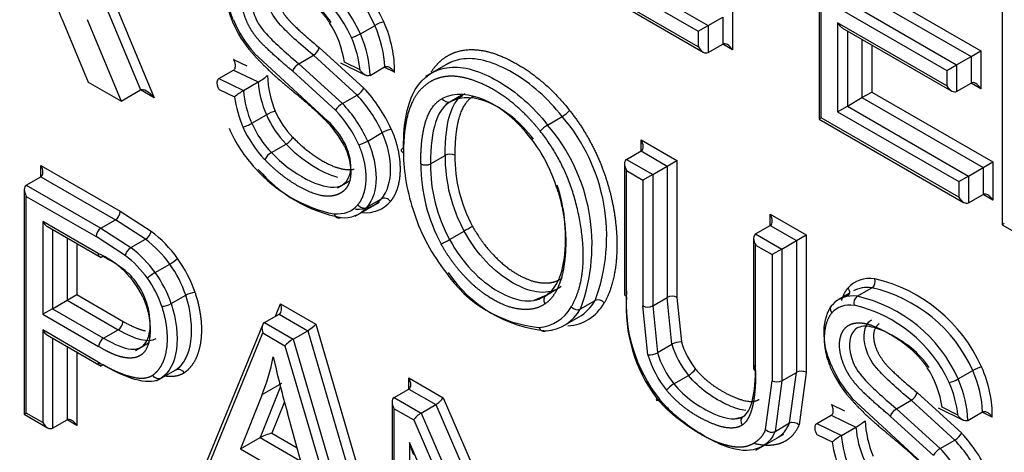
# Paper-space layout 'Sheet1' of a CAD drawing. Units: millimetres. Extents: x 0 to 210, y -3 to 297.
# Drawn here: x 40 to 41, y 263 to 263 of the extents above; entities that cross this region are included whole.
import ezdxf

# ---------------------------------------------------------------- set-up
doc = ezdxf.new("R2010")
doc.units = ezdxf.units.MM
doc.layers.add('A800N0B000', color=7, linetype='Continuous')
doc.layers.add('Default', color=7, linetype='Continuous')

# ---------------------------------------------------------------- blocks, each defined once
blk = doc.blocks.new('SE4')
at = {"layer": 'A800N0B000', "color": 7, "linetype": 'Continuous'}
for p, q in [((40.7762, 263.5721), (40.7762, 263.2458)), ((40.7791, 263.2475), (40.7791, 263.5622)), ((40.4387, 263.4832), (40.6147, 263.3816)), ((40.6005, 263.3507), (40.4007, 263.466)), ((40.4245, 263.475), (40.6005, 263.3734)), ((40.3978, 263.4643), (40.6076, 263.3432)), ((40.8383, 263.4285), (40.9969, 263.3369)), ((40.8524, 263.4366), (41.011, 263.3451)), ((39.7537, 263.4117), (39.81, 263.2766)), ((40.8171, 263.4162), (40.9757, 263.3247)), ((41.0421, 263.4186), (41.0421, 263.0923)), ((39.7407, 263.4068), (39.7901, 263.2881)), ((40.65, 263.402), (40.65, 263.3466)), ((40.8029, 263.408), (40.9615, 263.3165)), ((39.7145, 263.2991), (39.6766, 263.3899)), ((39.7124, 263.3904), (39.7618, 263.2718)), ((40.1095, 263.3697), (40.1308, 263.3819)), ((40.6005, 263.3734), (40.6147, 263.3816)), ((40.6147, 263.3816), (40.6359, 263.3938)), ((40.6147, 263.3816), (40.6147, 263.3425)), ((40.6359, 263.3938), (40.6359, 263.3547)), ((40.9615, 263.294), (40.8029, 263.3856)), ((40.8029, 263.3856), (40.8029, 263.2565)), ((40.6005, 263.3734), (40.6005, 263.3507)), ((40.81, 263.3781), (40.9686, 263.2866)), ((40.8171, 263.374), (40.8171, 263.2647)), ((40.6147, 263.3425), (40.6359, 263.3547)), ((40.65, 263.3466), (40.6359, 263.3547)), ((40.8383, 263.3618), (40.8383, 263.277)), ((40.8524, 263.3536), (40.8524, 263.2851)), ((40.0622, 263.2429), (39.9556, 263.3413)), ((40.02, 263.3263), (40.0412, 263.3386)), ((40.1047, 263.2807), (40.0412, 263.3386)), ((40.0498, 263.3497), (40.1147, 263.2906)), ((40.9757, 263.3247), (40.9969, 263.3369)), ((40.9969, 263.3369), (41.011, 263.3451)), ((40.9969, 263.3369), (40.9969, 263.2981)), ((41.011, 263.3451), (41.011, 263.2899)), ((39.9254, 263.3325), (39.9444, 263.3234)), ((40.02, 263.3263), (40.0835, 263.2685)), ((40.0807, 263.3277), (40.1168, 263.3098)), ((40.109, 263.3172), (40.0863, 263.3284)), ((40.2405, 263.3287), (40.2042, 263.3076)), ((40.9615, 263.3165), (40.9757, 263.3247)), ((40.9757, 263.3247), (40.9757, 263.2859)), ((39.904, 263.3047), (39.9252, 263.3169)), ((39.9252, 263.3169), (39.9611, 263.2997)), ((40.0735, 263.2587), (40.0114, 263.3152)), ((40.1236, 263.3093), (40.1448, 263.3216)), ((40.1589, 263.314), (40.1443, 263.3213)), ((40.9615, 263.3165), (40.9615, 263.294)), ((39.7618, 263.2718), (39.7145, 263.2991)), ((39.904, 263.3047), (39.9399, 263.2874)), ((39.9399, 263.2874), (39.9611, 263.2997)), ((40.9757, 263.2859), (40.9969, 263.2981)), ((41.011, 263.2899), (40.9969, 263.2981)), ((39.7618, 263.2718), (39.7901, 263.2881)), ((39.81, 263.2766), (39.7901, 263.2881)), ((39.9044, 263.2888), (39.9267, 263.2781)), ((40.0835, 263.2685), (40.1047, 263.2807)), ((40.2585, 263.2814), (40.2337, 263.2671)), ((40.2582, 263.2801), (40.2515, 263.275)), ((40.8383, 263.277), (40.8524, 263.2851)), ((40.8524, 263.2851), (41.0284, 263.1835)), ((40.2309, 263.2635), (40.2375, 263.2703)), ((40.8171, 263.2647), (40.8383, 263.277)), ((40.8383, 263.277), (41.0143, 263.1753)), ((39.9518, 263.2397), (39.973, 263.2519)), ((40.8029, 263.2565), (40.8171, 263.2647)), ((40.8029, 263.2565), (40.9789, 263.1549)), ((40.8171, 263.2647), (40.9931, 263.1631)), ((40.3816, 263.2372), (40.4028, 263.2495)), ((40.7791, 263.2475), (40.7762, 263.2458)), ((40.7762, 263.2458), (40.986, 263.1247)), ((40.9789, 263.1322), (40.7791, 263.2475)), ((40.1202, 263.2138), (40.1414, 263.2261)), ((39.9804, 263.1971), (40.0016, 263.2094)), ((40.5175, 263.2158), (40.5695, 263.1858)), ((40.5175, 263.1995), (40.5175, 263.2158)), ((40.4962, 263.1873), (40.5175, 263.1995)), ((40.5175, 263.1995), (40.5554, 263.1776)), ((40.2114, 263.1809), (40.2327, 263.1931)), ((40.4933, 263.1808), (40.4933, 262.9917)), ((40.4962, 263.1873), (40.5342, 263.1654)), ((40.5554, 263.1776), (40.5695, 263.1858)), ((40.5695, 263.1858), (40.5695, 262.9866)), ((41.0143, 263.1753), (41.0284, 263.1835)), ((41.0284, 263.1835), (41.0284, 263.1281)), ((39.6454, 263.162), (39.6454, 263.1784)), ((39.6454, 263.1784), (39.7608, 263.1118)), ((40.4962, 262.9876), (40.4962, 263.1709)), ((40.4962, 263.1709), (40.52, 263.1572)), ((40.5342, 263.1654), (40.52, 263.1572)), ((40.5342, 263.1654), (40.5554, 263.1776)), ((40.5342, 263.1654), (40.5342, 262.9743)), ((40.5554, 263.1776), (40.5554, 262.9866)), ((40.9931, 263.1631), (41.0143, 263.1753)), ((41.0143, 263.1753), (41.0143, 263.1363)), ((39.6242, 263.1498), (39.6454, 263.162)), ((39.6454, 263.162), (39.7538, 263.0995)), ((40.0763, 263.146), (40.0936, 263.156)), ((40.52, 263.1572), (40.52, 262.9743)), ((40.9789, 263.1549), (40.9931, 263.1631)), ((40.9789, 263.1549), (40.9789, 263.1322)), ((40.9931, 263.1631), (40.9931, 263.124)), ((39.6213, 263.1433), (39.6213, 262.8168)), ((39.6242, 263.1498), (39.7325, 263.0873)), ((39.6242, 262.8185), (39.6242, 263.1335)), ((39.6242, 263.1335), (39.7255, 263.075)), ((40.1021, 263.1048), (40.1374, 263.1252)), ((40.1189, 263.1176), (40.1401, 263.1298)), ((40.9931, 263.124), (41.0143, 263.1363)), ((41.0284, 263.1281), (41.0143, 263.1363)), ((39.7608, 263.1118), (39.8057, 263.0827)), ((39.6481, 263.097), (39.6481, 262.9621)), ((39.7284, 263.0506), (39.6481, 263.097)), ((39.7325, 263.0873), (39.7538, 263.0995)), ((39.7974, 263.0712), (39.7538, 263.0995)), ((40.705, 263.0912), (40.705, 263.1075)), ((40.705, 263.1075), (40.7571, 263.0775)), ((41.0451, 263.094), (41.0421, 263.0923)), ((39.6551, 263.0895), (39.7328, 263.0447)), ((39.6622, 263.0854), (39.6622, 262.9703)), ((39.7325, 263.0873), (39.7762, 263.059)), ((40.2392, 263.0708), (40.2604, 263.0831)), ((40.6838, 263.079), (40.705, 263.0912)), ((40.705, 263.0912), (40.743, 263.0693)), ((41.0421, 263.0923), (41.0744, 263.0737)), ((39.6834, 263.0732), (39.6834, 262.9825)), ((39.6976, 263.065), (39.6976, 262.9907)), ((39.7679, 263.0476), (39.7255, 263.075)), ((39.7762, 263.059), (39.7974, 263.0712)), ((40.6809, 263.0725), (40.6809, 262.8825)), ((40.6838, 263.079), (40.7218, 263.057)), ((40.7218, 263.057), (40.743, 263.0693)), ((40.743, 263.0693), (40.7571, 263.0775)), ((40.743, 263.0693), (40.743, 262.8778)), ((40.7571, 263.0775), (40.7571, 262.8778)), ((40.6838, 263.0626), (40.7076, 263.0489)), ((40.6838, 262.8798), (40.6838, 263.0626)), ((40.7218, 263.057), (40.7076, 263.0489)), ((40.7218, 263.057), (40.7218, 262.8655)), ((40.7076, 263.0489), (40.7076, 262.8655)), ((39.8115, 263.0228), (39.8327, 263.0351)), ((40.3798, 262.9901), (40.3936, 262.998)), ((40.8313, 262.9884), (40.8526, 263.0006)), ((39.6622, 262.9703), (39.6834, 262.9825)), ((39.6834, 262.9825), (39.6976, 262.9907)), ((39.6834, 262.9825), (39.7576, 262.9397)), ((39.6976, 262.9907), (39.7647, 262.9519)), ((39.8346, 262.9776), (39.8558, 262.9899)), ((40.3789, 262.9894), (40.3615, 262.9824)), ((40.4293, 262.9699), (40.4505, 262.9822)), ((40.5342, 262.9743), (40.5554, 262.9866)), ((40.5622, 262.9186), (40.5554, 262.9866)), ((40.5695, 262.9866), (40.5759, 262.9219)), ((40.8196, 262.9923), (40.8049, 262.9838)), ((39.6622, 262.9703), (39.6481, 262.9621)), ((39.6622, 262.9703), (39.7364, 262.9274)), ((39.9862, 262.9593), (39.9936, 262.9773)), ((39.9936, 262.9773), (40.0448, 262.9478)), ((40.5274, 262.903), (40.52, 262.9743)), ((40.5342, 262.9743), (40.541, 262.9064)), ((39.6481, 262.9621), (39.7293, 262.9152)), ((39.9702, 262.95), (39.9914, 262.9623)), ((39.9914, 262.9623), (40.033, 262.9383)), ((40.4061, 262.9462), (40.4273, 262.9584)), ((39.6481, 262.9394), (39.6481, 262.8047)), ((39.7287, 262.8928), (39.6481, 262.9394)), ((39.7364, 262.9274), (39.7576, 262.9397)), ((39.9673, 262.9465), (39.8583, 262.6803)), ((39.9702, 262.95), (40.0118, 262.9261)), ((40.0118, 262.9261), (40.033, 262.9383)), ((40.033, 262.9383), (40.1499, 262.5395)), ((40.0448, 262.9478), (40.1557, 262.5694)), ((39.6551, 262.9319), (39.7329, 262.887)), ((39.6622, 262.9278), (39.6622, 262.7965)), ((39.8636, 262.6802), (39.968, 262.935)), ((39.968, 262.935), (39.9999, 262.9165)), ((40.0118, 262.9261), (40.1287, 262.5272)), ((39.6834, 262.9156), (39.6834, 262.8088)), ((39.783, 262.9096), (39.8019, 262.9206)), ((39.9999, 262.9165), (40.1111, 262.5374)), ((40.541, 262.9064), (40.5622, 262.9186)), ((39.6976, 262.9074), (39.6976, 262.8006)), ((39.8201, 262.8692), (39.8413, 262.8814)), ((39.8502, 262.8895), (39.844, 262.882)), ((40.978, 262.8682), (40.9992, 262.8805)), ((39.8134, 262.8653), (39.8201, 262.8691)), ((39.8186, 262.8685), (39.8289, 262.8773)), ((40.1799, 262.8535), (40.1799, 262.8698)), ((40.1799, 262.8698), (40.2299, 262.8409)), ((40.5649, 262.8611), (40.5861, 262.8734)), ((40.6983, 262.7946), (40.7076, 262.8655)), ((40.7218, 262.8655), (40.712, 262.7919)), ((40.7218, 262.8655), (40.743, 262.8778)), ((40.7332, 262.8042), (40.743, 262.8778)), ((40.7571, 262.8778), (40.7469, 262.8015)), ((39.9933, 262.8571), (39.9638, 262.7829)), ((39.967, 262.8457), (39.9953, 262.8621)), ((40.1587, 262.8412), (40.1799, 262.8535)), ((40.1799, 262.8535), (40.219, 262.8309)), ((39.967, 262.8457), (39.9356, 262.7666)), ((40.1587, 262.8412), (40.1978, 262.8186)), ((40.2299, 262.8409), (40.3453, 262.5747)), ((40.9307, 262.7415), (40.8241, 262.8399)), ((40.8885, 262.8249), (40.9097, 262.8372)), ((40.9732, 262.7793), (40.9097, 262.8372)), ((40.9183, 262.8483), (40.9832, 262.7892)), ((39.9992, 262.8348), (39.9811, 262.7893)), ((40.1557, 262.8348), (40.1557, 262.5082)), ((40.1587, 262.5099), (40.1587, 262.8249)), ((40.1587, 262.8249), (40.187, 262.8086)), ((40.1978, 262.8186), (40.219, 262.8309)), ((40.219, 262.8309), (40.3453, 262.5396)), ((40.7938, 262.8311), (40.8128, 262.822)), ((40.8885, 262.8249), (40.952, 262.7671)), ((40.9492, 262.8262), (40.9853, 262.8083)), ((40.9775, 262.8158), (40.9548, 262.827)), ((39.6213, 262.8168), (39.6242, 262.8185)), ((39.6213, 262.8168), (39.6551, 262.7972)), ((39.6481, 262.8047), (39.6242, 262.8185)), ((39.6622, 262.7965), (39.6834, 262.8088)), ((39.6976, 262.8006), (39.6834, 262.8088)), ((40.0334, 262.7101), (40.0035, 262.8192)), ((40.187, 262.8086), (40.3483, 262.4366)), ((40.1978, 262.8186), (40.3453, 262.4785)), ((40.6649, 262.8129), (40.6544, 262.81)), ((40.7725, 262.8033), (40.7937, 262.8155)), ((40.7937, 262.8155), (40.8295, 262.7983)), ((40.942, 262.7572), (40.8799, 262.8138)), ((40.9921, 262.8079), (41.0133, 262.8202)), ((41.0274, 262.8126), (41.0127, 262.8199)), ((40.712, 262.7919), (40.7332, 262.8042)), ((40.7725, 262.8033), (40.8083, 262.786)), ((40.8083, 262.786), (40.8295, 262.7983)), ((39.9356, 262.7666), (39.9638, 262.7829)), ((39.9638, 262.7829), (40.0228, 262.7489)), ((39.9811, 262.7893), (40.0175, 262.7683)), ((40.684, 262.7647), (40.7246, 262.7881)), ((40.7729, 262.7874), (40.7952, 262.7767)), ((40.952, 262.7671), (40.9732, 262.7793)), ((39.9356, 262.7666), (40.0334, 262.7101)), ((40.181, 262.7758), (40.181, 262.497)), ((40.3423, 262.4039), (40.181, 262.7758))]:
    blk.add_line(p, q, dxfattribs=at)
for centre, radius, start, end in [((39.937, 263.2947), 0.2264, 24.0805, 76.8305), ((39.9377, 263.2958), 0.2113, 24.0323, 77.3306), ((39.9165, 263.2836), 0.2113, 24.0323, 77.3306), ((39.913, 263.2794), 0.2024, 24.8515, 77.0227), ((38.5826, 262.9376), 1.1838, 22.4653, 25.7021), ((40.0736, 263.4506), 0.1628, 203.0325, 221.5458), ((40.0892, 263.4595), 0.1783, 202.9202, 221.4979), ((39.9435, 263.3075), 0.1443, 8.3509, 32.8889), ((40.1554, 263.3392), 0.0493, 103.7137, 120.0122), ((40.0851, 263.4118), 0.0487, 283.6194, 300.0924), ((40.0312, 263.3552), 0.0194, 301.0601, 343.7082), ((39.9284, 263.3606), 0.0691, 298.1799, 311.6573), ((40.13, 263.3166), 0.1558, 182.8063, 202.4058), ((40.1098, 263.3115), 0.1492, 184.539, 203.532), ((39.9785, 263.2194), 0.0782, 119.614, 131.4397), ((40.0885, 263.2992), 0.1492, 184.5381, 203.533), ((39.9541, 263.14), 0.2061, 24.6749, 43.0463), ((39.9527, 263.1393), 0.2217, 24.5177, 43.024), ((40.0837, 263.2981), 0.1582, 187.2863, 203.7513), ((40.0973, 263.2445), 0.0277, 119.8847, 149.2354), ((39.9329, 263.1278), 0.2062, 24.6775, 43.0438), ((40.1085, 263.312), 0.1482, 203.8924, 223.8145), ((40.1059, 263.3104), 0.1313, 203.9275, 223.9701), ((39.9367, 263.1301), 0.1878, 24.6954, 43.2079), ((40.3826, 263.284), 0.04, 300.2251, 320.3539), ((40.0873, 263.2997), 0.1482, 203.8924, 223.8145), ((39.9551, 263.1385), 0.1479, 27.4616, 46.0721), ((39.9818, 263.1558), 0.1185, 26.6284, 47.3287), ((40.1796, 263.0632), 0.2665, 339.5027, 40.7529), ((40.2009, 263.0755), 0.2665, 339.5027, 40.7529), ((40.0904, 263.3016), 0.1658, 203.9005, 223.6531), ((40.1684, 263.1779), 0.0552, 104.664, 119.1895), ((39.9895, 263.2313), 0.025, 298.9327, 331.4644), ((39.9935, 263.1742), 0.0264, 119.8239, 150.5731), ((40.2397, 263.1796), 0.0153, 62.4094, 117.5906), ((40.4417, 263.1808), 0.2444, 179.9789, 208.5043), ((40.2044, 263.1944), 0.0153, 242.4764, 297.5657), ((40.4367, 263.1791), 0.2253, 179.549, 208.7245), ((40.4579, 263.1913), 0.2253, 179.5493, 208.7242), ((40.4614, 263.1918), 0.2147, 179.6523, 208.3874), ((40.1146, 263.3138), 0.2104, 221.4197, 258.1279), ((40.1201, 263.3077), 0.2085, 220.3417, 259.3141), ((40.1074, 263.1581), 0.0433, 263.7343, 319.2343), ((40.1176, 263.1568), 0.047, 263.9543, 319.269), ((39.7452, 263.1126), 0.0156, 303.101, 356.899), ((40.0861, 263.1458), 0.0433, 263.7339, 319.2403), ((39.7407, 263.0744), 0.0152, 122.373, 177.627), ((39.6927, 262.9344), 0.1864, 35.7949, 52.6916), ((40.4171, 262.8103), 0.3146, 117.3459, 119.8844), ((39.6934, 262.9344), 0.1718, 35.8734, 52.7844), ((40.0958, 263.3187), 0.2863, 297.2507, 300.0403), ((39.6722, 262.9221), 0.1719, 35.8752, 52.7826), ((39.6765, 262.9323), 0.1292, 25.0218, 66.294), ((39.7327, 263.0499), 0.00436, 170.5396, 309.4604), ((39.6734, 262.9225), 0.1567, 35.936, 52.9065), ((39.8035, 263.086), 0.0587, 299.8147, 313.4744), ((40.3863, 263.1264), 0.1841, 213.9772, 264.6081), ((40.3972, 263.1302), 0.1928, 213.8208, 264.7047), ((40.8458, 263.0103), 0.0118, 305.0865, 17.3986), ((40.8054, 262.7933), 0.2264, 24.0805, 76.8305), ((39.8708, 262.9632), 0.0306, 92.907, 119.3715), ((40.7214, 262.9784), 0.2258, 175.5971, 218.2276), ((40.8062, 262.7944), 0.2113, 24.0323, 77.3306), ((40.4551, 262.9718), 0.0113, 38.9841, 113.9419), ((40.7149, 262.9723), 0.2192, 176.0138, 217.1617), ((40.8384, 262.9786), 0.012, 125.8504, 196.6351), ((40.785, 262.7822), 0.2113, 24.0323, 77.3306), ((39.8196, 263.0043), 0.0306, 272.907, 299.3715), ((40.5271, 262.9879), 0.0153, 242.4747, 297.5253), ((40.7814, 262.778), 0.2024, 24.8515, 77.0227), ((39.7491, 262.9528), 0.0156, 303.101, 356.899), ((39.7446, 262.9145), 0.0153, 122.3877, 177.6123), ((40.575, 262.8953), 0.0267, 88.2016, 118.7225), ((40.5281, 262.9296), 0.0266, 268.5394, 299.1564), ((39.733, 262.8921), 0.00436, 170.5166, 309.4834), ((40.5671, 262.9058), 0.0376, 300.2935, 321.7457), ((40.6854, 262.8839), 0.00436, 110.5396, 249.4604), ((40.7501, 262.8643), 0.0153, 62.4093, 117.5907), ((40.9421, 262.9492), 0.1628, 203.0325, 221.5458), ((40.9577, 262.9581), 0.1783, 202.9202, 221.4979), ((40.812, 262.8061), 0.1443, 8.3509, 32.8889), ((41.0239, 262.8378), 0.0493, 103.7137, 120.0122), ((40.7147, 262.8795), 0.0156, 243.101, 296.899), ((40.9536, 262.9104), 0.0487, 283.6194, 300.0924), ((40.5841, 262.8287), 0.0376, 120.6623, 142.082), ((40.8997, 262.8538), 0.0194, 301.0601, 343.7082), ((40.7969, 262.8592), 0.0691, 298.1799, 311.6573), ((40.9985, 262.8152), 0.1558, 182.8063, 202.4058), ((40.9782, 262.8101), 0.1492, 184.539, 203.532), ((40.847, 262.718), 0.0782, 119.614, 131.4397), ((40.957, 262.7978), 0.1492, 184.5381, 203.533), ((40.8226, 262.6386), 0.2061, 24.6749, 43.0463), ((40.8211, 262.6379), 0.2217, 24.5177, 43.024), ((40.9521, 262.7967), 0.1582, 187.2863, 203.7513), ((40.9658, 262.7431), 0.0277, 119.8847, 149.2354), ((40.8013, 262.6264), 0.2062, 24.6775, 43.0438)]:
    blk.add_arc(centre, radius, start, end, dxfattribs=at)
for centre, major_axis, ratio, start_param, end_param in [((40.0578, 263.3692), (0.0616, -0.1066), 0.57735, 0.811929, 1.362488), ((40.0649, 263.3733), (0.0666, -0.1153), 0.57735, 0.739868, 1.363189), ((40.81, 263.3897), (-0.0071, 0.0122), 0.57735, 1.570796, 2.356194), ((40.0366, 263.3569), (0.0616, -0.1066), 0.57735, 0.811929, 1.362488), ((40.0295, 263.3529), (0.0566, -0.098), 0.57735, 0.896464, 1.361678), ((40.643, 263.3425), (-0.0071, 0.0122), 0.57735, 4.713572, 6.283187), ((40.6076, 263.3547), (-0.0071, 0.0122), 0.57735, 1.570796, 3.141593), ((40.9686, 263.2981), (-0.0071, 0.0122), 0.57735, 1.570796, 3.141595), ((41.0039, 263.2859), (-0.0071, 0.0122), 0.57735, 4.712389, 6.283187), ((39.803, 263.2725), (-0.0134, 0.0152), 0.396487, 4.633746, 6.204023), ((40.2992, 263.1465), (-0.0733, 0.1277), 0.598686, 4.932771, 6.249402), ((39.9789, 263.253), (0.00915, 0.00403), 0.172544, 0.623741, 2.194385), ((39.9459, 263.2385), (0.00916, 0.00401), 0.157995, 3.76595, 5.336747), ((40.378, 263.2322), (0.00784, 0.00622), 0.208355, 0.940665, 2.510326), ((39.987, 263.2443), (-0.0575, 0.0995), 0.57735, 1.358224, 1.976626), ((40.1143, 263.2127), (-0.00915, -0.00403), 0.158567, 0.623856, 2.194522), ((40.3079, 263.1533), (-0.0668, 0.1158), 0.57735, 4.325149, 4.94227), ((40.5104, 263.2118), (0.0071, -0.0122), 0.57735, 0, 1.570796), ((40.326, 263.1071), (-0.1088, 0.1884), 0.57735, 0.782829, 1.244583), ((40.5033, 263.175), (-0.0071, 0.0122), 0.57735, 0.000002, 1.570796), ((39.6384, 263.1743), (0.0071, -0.0122), 0.57735, 0.000002, 1.570796), ((39.6313, 263.1376), (-0.0071, 0.0122), 0.57735, 0, 1.570796), ((41.0214, 263.124), (-0.0071, 0.0122), 0.57735, 4.712389, 6.283185), ((40.986, 263.1363), (-0.0071, 0.0122), 0.57735, 1.570796, 3.141593), ((40.2922, 263.1037), (0.0812, -0.1406), 0.57735, 4.362055, 4.962106), ((39.6551, 263.1011), (0.0071, -0.0122), 0.57735, 4.712389, 5.497787), ((40.0784, 263.112), (0.00031, 0.00999), 0.766901, 2.01527, 3.586066), ((40.698, 263.1034), (0.0071, -0.0122), 0.57735, 0, 1.570796), ((40.6909, 263.0667), (-0.0071, 0.0122), 0.57735, 0.000002, 1.570796), ((39.775, 263.0516), (0.00612, 0.00791), 0.470693, 0.856559, 2.427355), ((39.7984, 262.9958), (-0.0555, 0.0962), 0.57735, 4.370079, 4.879247), ((39.8073, 263.0186), (-0.00815, -0.00579), 0.131855, 4.090667, 5.661464), ((39.7701, 262.9795), (0.0505, -0.0875), 0.57735, 1.228487, 1.738115), ((39.7913, 262.9918), (-0.0505, 0.0875), 0.57735, 4.370079, 4.879708), ((39.763, 262.9754), (0.0455, -0.0788), 0.57735, 1.228487, 1.738678), ((40.8869, 262.9071), (0.0587, -0.1017), 0.57735, 2.723831, 3.337063), ((40.8798, 262.903), (0.0537, -0.093), 0.57735, 2.723055, 3.141593), ((40.3396, 263.1103), (-0.0877, 0.1519), 0.57735, 3.141593, 3.462615), ((40.5033, 262.9917), (0.01, 0), 0.57735, 3.141593, 3.926991), ((40.5625, 262.9825), (-0.01, 0), 0.57735, 3.926991, 5.497787), ((40.8586, 262.8908), (0.0537, -0.093), 0.57735, 2.723055, 3.335908), ((39.9866, 262.9733), (0.0039, -0.0114), 0.669958, 0.131179, 1.701975), ((40.3113, 263.094), (-0.0827, 0.1433), 0.57735, 2.87162, 3.463025), ((40.3184, 263.0981), (-0.0877, 0.1519), 0.57735, 2.87056, 3.462615), ((40.3467, 263.1144), (-0.0927, 0.1606), 0.57735, 2.869809, 3.462615), ((40.423, 262.9772), (-0.00861, 0.00509), 0.776516, 1.15871, 2.729506), ((40.8515, 262.8867), (0.0487, -0.0843), 0.57735, 2.722121, 3.334209), ((39.6551, 262.9434), (0.0071, -0.0122), 0.57735, 4.712389, 5.497787), ((39.9751, 262.9391), (-0.0039, 0.0114), 0.669958, 0.131179, 1.701975), ((40.0377, 262.9437), (-0.00845, -0.00664), 0.163698, 0.850882, 2.421678), ((40.007, 262.9206), (0.00845, 0.00664), 0.163698, 0.850882, 2.421678), ((40.6134, 262.913), (0.039, -0.0676), 0.57735, 4.311304, 4.980337), ((40.6205, 262.9171), (0.034, -0.059), 0.57735, 4.31277, 4.979944), ((39.6248, 263.1926), (0.2587, -0.448), 0.57735, 0.424208, 0.581479), ((40.7236, 262.7261), (-0.5462, 0.946), 0.57735, 1.073541, 1.15557), ((40.5851, 262.8967), (-0.044, 0.0763), 0.57735, 1.169711, 1.840051), ((40.5922, 262.9007), (-0.039, 0.0676), 0.57735, 1.169712, 1.838745), ((40.9263, 262.8678), (0.0616, -0.1066), 0.57735, 0.811929, 1.362488), ((40.9333, 262.8719), (0.0666, -0.1153), 0.57735, 0.739868, 1.363189), ((40.1728, 262.8657), (0.0071, -0.0122), 0.57735, 0, 1.570796), ((40.905, 262.8555), (0.0616, -0.1066), 0.57735, 0.811929, 1.362488), ((40.898, 262.8514), (0.0566, -0.098), 0.57735, 0.896464, 1.361678), ((40.1657, 262.829), (-0.0071, 0.0122), 0.57735, 0, 1.570796), ((40.2228, 262.8369), (-0.00784, -0.00699), 0.243842, 0.865763, 2.43656), ((40.5473, 262.844), (0.00769, 0.00639), 0.240123, 2.506456, 4.076753), ((39.6905, 262.7965), (-0.0071, 0.0122), 0.57735, 4.712389, 6.283185), ((40.194, 262.8127), (0.00784, 0.00699), 0.243842, 0.865763, 2.43656), ((39.6551, 262.8088), (0.0071, -0.0122), 0.57735, 4.712389, 6.283185), ((40.7054, 262.7987), (0.00928, -0.00375), 0.747053, 4.18609, 5.75561), ((39.974, 262.7852), (-0.0124, -0.0043), 0.148001, 4.054418, 5.625011), ((40.1881, 262.7799), (-0.0065, 0.0312), 0.243842, 1.651162, 2.275829)]:
    blk.add_ellipse(centre, major_axis=major_axis, ratio=ratio, start_param=start_param, end_param=end_param, dxfattribs=at)
for points, degree, knots in [([(41.1894, 259.1771), (41.0663, 259.2127), (40.6187, 259.3606), (39.7851, 259.7568), (38.7214, 260.4927), (37.8853, 261.2661), (37.3186, 261.8885), (36.9732, 262.3034), (36.6551, 262.7192), (36.3645, 263.1322), (36.1783, 263.4171), (36.0881, 263.5627), (36.0831, 263.5708)], 3, [0.3432653, 0.3432653, 0.3432653, 0.3432653, 0.3866201, 0.4995786, 0.6281021, 0.7488634, 0.7953063, 0.8399107, 0.8826795, 0.9236146, 0.9627195, 0.9650216, 0.9650216, 0.9650216, 0.9650216]), ([(36.09, 263.5774), (36.2865, 263.2614), (36.6377, 262.746), (37.1751, 262.065), (37.8423, 261.3178), (38.5347, 260.6774), (39.2615, 260.1334), (39.809, 259.7866), (40.3519, 259.5034), (40.8044, 259.3182), (41.075, 259.2316), (41.1659, 259.2053)], 3, [0.034774, 0.034774, 0.034774, 0.034774, 0.125, 0.1875, 0.25, 0.375, 0.4375, 0.5, 0.5625, 0.625, 0.6569396, 0.6569396, 0.6569396, 0.6569396]), ([(39.9249, 263.3901), (39.9249, 263.3901), (39.9249, 263.3901), (39.9249, 263.3901), (39.9106, 263.4242), (39.9116, 263.4582), (39.9271, 263.4775)], 3, [0, 0, 0, 0, 0.000314, 0.000314, 0.000314, 1, 1, 1, 1]), ([(39.9259, 263.4655), (39.9159, 263.453), (39.915, 263.4319), (39.9141, 263.4101), (39.9239, 263.3869)], 2, [0, 0, 0, 0.5, 0.5, 1, 1, 1]), ([(40.0412, 263.3386), (40.02, 263.3562), (39.9884, 263.3853), (39.9715, 263.416), (39.9711, 263.445), (39.9819, 263.4544), (39.9839, 263.4556)], 3, [0, 0, 0, 0, 0.125, 0.25, 0.5, 0.548688, 0.548688, 0.548688, 0.548688]), ([(40.0114, 263.3152), (39.993, 263.3305), (39.976, 263.3463), (39.9683, 263.3536), (39.963, 263.3594), (39.9563, 263.3669), (39.9516, 263.3743), (39.9456, 263.3837), (39.9418, 263.3945), (39.9381, 263.4051), (39.9374, 263.4148), (39.9367, 263.4243), (39.9391, 263.4322), (39.9414, 263.4398), (39.9463, 263.4445), (39.951, 263.4489), (39.9579, 263.4504), (39.9643, 263.4518), (39.9722, 263.4506), (39.9848, 263.4486), (40.0037, 263.4385), (40.0442, 263.4169), (40.0647, 263.3859)], 2, [0, 0, 0, 0.142857, 0.142857, 0.196429, 0.196429, 0.25, 0.25, 0.3125, 0.3125, 0.375, 0.375, 0.4375, 0.4375, 0.5, 0.5, 0.5625, 0.5625, 0.625, 0.625, 0.75, 0.75, 1, 1, 1]), ([(40.0673, 263.3861), (40.0606, 263.3963), (40.0438, 263.415), (40.0019, 263.4408), (39.9726, 263.4489), (39.9498, 263.438), (39.9503, 263.4037), (39.9672, 263.373), (39.9988, 263.344), (40.02, 263.3263)], 3, [0, 0, 0, 0, 0.125, 0.25, 0.375, 0.5, 0.75, 0.875, 1, 1, 1, 1]), ([(39.9948, 263.4499), (39.985, 263.4424), (39.9869, 263.4272), (39.9877, 263.4212), (39.99, 263.4148), (39.9932, 263.4062), (40.0008, 263.3955), (40.01, 263.3828), (40.0498, 263.3497)], 2, [0.5, 0.5, 0.5, 0.625, 0.625, 0.675, 0.675, 0.75, 0.75, 1, 1, 1]), ([(39.9518, 263.3426), (39.9625, 263.33), (39.9774, 263.3159), (39.9862, 263.3077), (40.0042, 263.2925), (40.0056, 263.2912), (40.0181, 263.2809), (40.0258, 263.2744), (40.0312, 263.2697), (40.0469, 263.256), (40.0577, 263.245)], 2, [0, 0, 0, 0.25, 0.25, 0.5, 0.5, 0.625, 0.625, 0.75, 0.75, 1, 1, 1]), ([(40.2123, 263.3139), (40.2196, 263.3255), (40.2299, 263.3334), (40.2433, 263.3436), (40.2601, 263.346), (40.2934, 263.3508), (40.3366, 263.3261), (40.3793, 263.3018), (40.4134, 263.2585)], 2, [0.2782427, 0.2782427, 0.2782427, 0.375, 0.375, 0.5, 0.5, 0.75, 0.75, 1, 1, 1]), ([(39.9252, 263.3169), (39.9259, 263.3173), (39.9264, 263.3178), (39.9269, 263.3184), (39.9273, 263.3191), (39.9276, 263.3198), (39.9278, 263.3206), (39.9281, 263.3216), (39.9282, 263.3228), (39.9281, 263.324), (39.9281, 263.3255), (39.9277, 263.3271), (39.9272, 263.3287), (39.9267, 263.33), (39.9261, 263.3312), (39.9255, 263.3324), (39.9254, 263.3324), (39.9254, 263.3325), (39.9254, 263.3325)], 3, [0, 0, 0, 0, 0.147687, 0.147687, 0.147687, 0.294238, 0.294238, 0.294238, 0.497947, 0.497947, 0.497947, 0.769556, 0.769556, 0.769556, 0.989741, 0.989741, 0.989741, 1, 1, 1, 1]), ([(40.0114, 263.3152), (40.0118, 263.3184), (40.0166, 263.3247), (40.02, 263.3264), (40.02, 263.3264), (40.02, 263.3264), (40.02, 263.3263)], 3, [0, 0, 0, 0, 0.999915, 0.999915, 0.999915, 1, 1, 1, 1]), ([(40.4028, 263.2495), (40.3921, 263.263), (40.3699, 263.2869), (40.331, 263.3148), (40.2922, 263.332), (40.2604, 263.3353), (40.2422, 263.3296), (40.2344, 263.3251)], 3, [0, 0, 0, 0, 0.125, 0.25, 0.375, 0.5, 0.6130478, 0.6130478, 0.6130478, 0.6130478]), ([(40.1236, 263.3093), (40.123, 263.309), (40.1222, 263.3088), (40.1215, 263.3087), (40.1207, 263.3086), (40.1199, 263.3087), (40.1191, 263.3089), (40.1181, 263.3091), (40.117, 263.3096), (40.1159, 263.3102), (40.1145, 263.311), (40.1132, 263.3121), (40.112, 263.3134), (40.111, 263.3145), (40.11, 263.3157), (40.1091, 263.317), (40.1091, 263.3171), (40.109, 263.3171), (40.109, 263.3172)], 3, [0, 0, 0, 0, 0.141186, 0.141186, 0.141186, 0.281318, 0.281318, 0.281318, 0.475536, 0.475536, 0.475536, 0.743706, 0.743706, 0.743706, 0.989492, 0.989492, 0.989492, 1, 1, 1, 1]), ([(40.1448, 263.3216), (40.1455, 263.322), (40.1462, 263.3222), (40.147, 263.3223), (40.1477, 263.3223), (40.1485, 263.3223), (40.1493, 263.3221), (40.1504, 263.3218), (40.1515, 263.3213), (40.1525, 263.3207), (40.1539, 263.3199), (40.1552, 263.3187), (40.1563, 263.3175), (40.1573, 263.3165), (40.1581, 263.3154), (40.1588, 263.3142), (40.1588, 263.3141), (40.1589, 263.3141), (40.1589, 263.314)], 3, [0, 0, 0, 0, 0.145844, 0.145844, 0.145844, 0.290522, 0.290522, 0.290522, 0.493452, 0.493452, 0.493452, 0.76651, 0.76651, 0.76651, 0.989181, 0.989181, 0.989181, 1, 1, 1, 1]), ([(40.1722, 263.2045), (40.1722, 263.2413), (40.1833, 263.2973), (40.2272, 263.3243), (40.271, 263.3198), (40.3098, 263.3026), (40.3486, 263.2746), (40.3709, 263.2507), (40.3816, 263.2372)], 3, [0, 0, 0, 0, 0.25, 0.5, 0.625, 0.75, 0.875, 1, 1, 1, 1]), ([(39.904, 263.3047), (39.9034, 263.3043), (39.9028, 263.3038), (39.9024, 263.3032), (39.902, 263.3026), (39.9017, 263.3018), (39.9015, 263.3011), (39.9012, 263.3), (39.9011, 263.2989), (39.9012, 263.2977), (39.9013, 263.2962), (39.9017, 263.2946), (39.9022, 263.293), (39.9028, 263.2916), (39.9035, 263.2903), (39.9043, 263.289), (39.9043, 263.2889), (39.9043, 263.2889), (39.9044, 263.2888)], 3, [0, 0, 0, 0, 0.143571, 0.143571, 0.143571, 0.286103, 0.286103, 0.286103, 0.482226, 0.482226, 0.482226, 0.749797, 0.749797, 0.749797, 0.989397, 0.989397, 0.989397, 1, 1, 1, 1]), ([(40.3709, 263.2282), (40.3554, 263.2478), (40.3373, 263.2636), (40.3201, 263.2787), (40.3013, 263.2894), (40.2826, 263.3), (40.2652, 263.3047), (40.247, 263.3096), (40.232, 263.3074), (40.2168, 263.3052), (40.2046, 263.2956), (40.1928, 263.2863), (40.1853, 263.2712), (40.1722, 263.2446), (40.1722, 263.1963)], 2, [0, 0, 0, 0.125, 0.125, 0.25, 0.25, 0.375, 0.375, 0.5, 0.5, 0.625, 0.625, 0.75, 0.75, 1, 1, 1]), ([(40.1047, 263.2807), (40.1048, 263.2807), (40.1048, 263.2807), (40.1048, 263.2807), (40.1081, 263.2824), (40.1137, 263.2879), (40.1147, 263.2906)], 3, [0, 0, 0, 0, 0.000145, 0.000145, 0.000145, 1, 1, 1, 1]), ([(40.1973, 263.1809), (40.1973, 263.2163), (40.2033, 263.2384), (40.2109, 263.2663), (40.2285, 263.2756)], 2, [0, 0, 0, 0.5, 0.5, 1, 1, 1]), ([(40.2736, 263.2786), (40.2585, 263.2706), (40.2518, 263.244), (40.2468, 263.2238), (40.2468, 263.1931)], 2, [0, 0, 0, 0.5, 0.5, 1, 1, 1]), ([(40.4134, 263.2585), (40.4399, 263.2255), (40.457, 263.1849), (40.4726, 263.1478), (40.4788, 263.1071), (40.4845, 263.0696), (40.4809, 263.0362), (40.4771, 263.0012), (40.4639, 262.9789)], 2, [0, 0, 0, 0.25, 0.25, 0.5, 0.5, 0.75, 0.75, 1, 1, 1]), ([(40.1401, 263.1298), (40.1401, 263.1298), (40.1401, 263.1298), (40.1401, 263.1298), (40.158, 263.151), (40.1576, 263.1892), (40.1414, 263.2261)], 3, [0, 0, 0, 0, 0.0002, 0.0002, 0.0002, 1, 1, 1, 1]), ([(40.1544, 263.2313), (40.161, 263.2162), (40.1643, 263.2005), (40.1674, 263.1855), (40.1672, 263.1712), (40.167, 263.1573), (40.1634, 263.1457), (40.1598, 263.134), (40.1532, 263.1261)], 2, [0, 0, 0, 0.25, 0.25, 0.5, 0.5, 0.75, 0.75, 1, 1, 1]), ([(40.4159, 262.9732), (40.4414, 263.0161), (40.4298, 263.0898), (40.4172, 263.1705), (40.3709, 263.2282)], 2, [0, 0, 0, 0.5, 0.5, 1, 1, 1]), ([(39.9804, 263.1971), (40.0106, 263.165), (40.0954, 263.1215), (40.1009, 263.1812), (40.0878, 263.2089)], 3, [0, 0, 0, 0, 0.500106, 1, 1, 1, 1]), ([(40.0115, 263.2193), (40.0275, 263.2023), (40.0474, 263.1895), (40.0676, 263.1765), (40.0838, 263.1733), (40.0935, 263.1715), (40.1007, 263.1732)], 2, [0, 0, 0, 0.25, 0.25, 0.5, 0.5, 0.625, 0.625, 0.625]), ([(40.1059, 263.1214), (40.1115, 263.1279), (40.1145, 263.1375), (40.1176, 263.147), (40.1179, 263.1585), (40.1182, 263.1702), (40.1156, 263.1827), (40.1129, 263.1957), (40.1073, 263.2085)], 2, [0, 0, 0, 0.25, 0.25, 0.5, 0.5, 0.75, 0.75, 1, 1, 1]), ([(40.1202, 263.2138), (40.1364, 263.1769), (40.1368, 263.1388), (40.1189, 263.1176), (40.1189, 263.1176), (40.1189, 263.1176), (40.1189, 263.1176)], 3, [0, 0, 0, 0, 0.999803, 0.999803, 0.999803, 1, 1, 1, 1]), ([(40.0863, 263.2067), (40.0933, 263.1919), (40.095, 263.177), (40.0968, 263.1621), (40.0927, 263.152), (40.0889, 263.1425), (40.0797, 263.1377), (40.0715, 263.1334), (40.0608, 263.1337), (40.0432, 263.1341), (40.0156, 263.1506), (39.9911, 263.1653), (39.9705, 263.1872)], 2, [0, 0, 0, 0.125, 0.125, 0.25, 0.25, 0.375, 0.375, 0.5, 0.5, 0.75, 0.75, 1, 1, 1]), ([(40.1722, 263.1963), (40.1704, 263.1974), (40.1693, 263.1989), (40.1693, 263.2019), (40.1704, 263.2034), (40.1722, 263.2045)], 3, [0, 0, 0, 0, 0.5, 0.5, 1, 1, 1, 1]), ([(40.395, 263.1453), (40.4113, 263.0954), (40.407, 263.0465), (40.4024, 262.9942), (40.378, 262.9775)], 2, [0, 0, 0, 0.5, 0.5, 1, 1, 1]), ([(40.3798, 262.9901), (40.3948, 263.0003), (40.4083, 263.0298), (40.4078, 263.1017), (40.4009, 263.1338), (40.3956, 263.1498)], 3, [0, 0, 0, 0, 0.5, 0.75, 1, 1, 1, 1]), ([(40.0714, 263.1079), (40.0714, 263.1079), (40.0714, 263.1079), (40.0714, 263.1079), (40.0852, 263.1075), (40.0978, 263.1111), (40.1059, 263.1214)], 3, [0, 0, 0, 0, 0.000557, 0.000557, 0.000557, 1, 1, 1, 1]), ([(39.7974, 263.0712), (39.7974, 263.0712), (39.7974, 263.0712), (39.7974, 263.0712), (39.8008, 263.0729), (39.8054, 263.0793), (39.8057, 263.0827)], 3, [0, 0, 0, 0, 0.000066, 0.000066, 0.000066, 1, 1, 1, 1]), ([(40.4011, 263.0023), (40.392, 262.9959), (40.3716, 262.9903), (40.3315, 263.0047), (40.2907, 263.0366), (40.2698, 263.066), (40.2604, 263.0831)], 3, [0, 0, 0, 0, 0.25, 0.5, 0.75, 1, 1, 1, 1]), ([(40.2726, 263.0898), (40.285, 263.0673), (40.3024, 263.0489), (40.3193, 263.0309), (40.3378, 263.0202), (40.3564, 263.0095), (40.3733, 263.0079), (40.3908, 263.0063), (40.4029, 263.0149)], 2, [0, 0, 0, 0.25, 0.25, 0.5, 0.5, 0.75, 0.75, 1, 1, 1]), ([(40.2392, 263.0708), (40.2486, 263.0537), (40.2695, 263.0243), (40.3102, 262.9925), (40.3504, 262.978), (40.3707, 262.9836), (40.3798, 262.9901)], 3, [0, 0, 0, 0, 0.25, 0.5, 0.75, 1, 1, 1, 1]), ([(40.378, 262.9775), (40.3641, 262.9676), (40.3439, 262.9693), (40.3242, 262.971), (40.3027, 262.9834), (40.2813, 262.9956), (40.2614, 263.0168), (40.2413, 263.0382), (40.2269, 263.0641)], 2, [0, 0, 0, 0.25, 0.25, 0.5, 0.5, 0.75, 0.75, 1, 1, 1]), ([(39.7949, 262.9896), (39.7949, 262.9896), (39.7949, 262.9896), (39.7949, 262.9896), (39.7899, 263.0007), (39.7802, 263.0152), (39.7639, 263.0293), (39.7463, 263.0403), (39.7355, 263.0465)], 3, [0, 0, 0, 0, 0.000366, 0.000366, 0.000366, 0.500183, 0.750091, 1, 1, 1, 1]), ([(39.8693, 262.9938), (39.8755, 262.975), (39.8777, 262.9566), (39.8797, 262.9388), (39.8776, 262.9231), (39.8756, 262.9075), (39.8695, 262.8957), (39.8633, 262.8837), (39.8535, 262.877)], 2, [0, 0, 0, 0.25, 0.25, 0.5, 0.5, 0.75, 0.75, 1, 1, 1]), ([(40.8179, 263.0003), (40.8194, 262.9982), (40.8202, 262.9957), (40.8198, 262.9913), (40.8186, 262.9894), (40.8167, 262.9883)], 3, [0, 0, 0, 0, 0.5, 0.5, 1, 1, 1, 1]), ([(39.7935, 262.9869), (39.8037, 262.9647), (39.8041, 262.941), (39.8044, 262.9168), (39.7946, 262.9063), (39.7897, 262.9009), (39.7817, 262.8992), (39.7743, 262.8977), (39.7652, 262.8995), (39.7574, 262.901), (39.7475, 262.9055), (39.7401, 262.9089), (39.7293, 262.9152)], 2, [0, 0, 0, 0.25, 0.25, 0.5, 0.5, 0.625, 0.625, 0.75, 0.75, 0.875, 0.875, 1, 1, 1]), ([(39.7364, 262.9274), (39.77, 262.908), (39.8075, 262.9058), (39.8065, 262.9643), (39.7949, 262.9896)], 3, [0, 0, 0, 0, 0.50008, 1, 1, 1, 1]), ([(39.8078, 262.8736), (39.8161, 262.8794), (39.8214, 262.8897), (39.8266, 262.8998), (39.8284, 262.9133), (39.8301, 262.9266), (39.8283, 262.942), (39.8265, 262.9576), (39.8212, 262.9737)], 2, [0, 0, 0, 0.25, 0.25, 0.5, 0.5, 0.75, 0.75, 1, 1, 1]), ([(40.7934, 262.8886), (40.7934, 262.8887), (40.7934, 262.8887), (40.7934, 262.8887), (40.7791, 262.9227), (40.78, 262.9568), (40.7955, 262.9761)], 3, [0, 0, 0, 0, 0.000314, 0.000314, 0.000314, 1, 1, 1, 1]), ([(40.7955, 262.9761), (40.7937, 262.975), (40.7925, 262.9731), (40.7921, 262.9687), (40.7928, 262.9662), (40.7944, 262.9641)], 3, [0, 0, 0, 0, 0.5, 0.5, 1, 1, 1, 1]), ([(40.7944, 262.9641), (40.7844, 262.9516), (40.7835, 262.9305), (40.7826, 262.9087), (40.7923, 262.8855)], 2, [0, 0, 0, 0.5, 0.5, 1, 1, 1]), ([(40.9097, 262.8372), (40.8885, 262.8548), (40.8569, 262.8839), (40.84, 262.9146), (40.8396, 262.9436), (40.8503, 262.953), (40.8524, 262.9542)], 3, [0, 0, 0, 0, 0.125, 0.25, 0.5, 0.548688, 0.548688, 0.548688, 0.548688]), ([(40.369, 262.9432), (40.3699, 262.9408), (40.3715, 262.9389), (40.3754, 262.937), (40.3776, 262.9371), (40.3794, 262.9382)], 3, [0, 0, 0, 0, 0.5, 0.5, 1, 1, 1, 1]), ([(40.8799, 262.8138), (40.8615, 262.829), (40.8445, 262.8449), (40.8367, 262.8522), (40.8315, 262.858), (40.8247, 262.8655), (40.82, 262.8729), (40.8141, 262.8823), (40.8103, 262.893), (40.8065, 262.9037), (40.8058, 262.9134), (40.8051, 262.9229), (40.8076, 262.9308), (40.8099, 262.9384), (40.8148, 262.9431), (40.8194, 262.9475), (40.8264, 262.949), (40.8328, 262.9504), (40.8407, 262.9492), (40.8533, 262.9472), (40.8722, 262.9371), (40.9126, 262.9155), (40.9332, 262.8844)], 2, [0, 0, 0, 0.142857, 0.142857, 0.196429, 0.196429, 0.25, 0.25, 0.3125, 0.3125, 0.375, 0.375, 0.4375, 0.4375, 0.5, 0.5, 0.5625, 0.5625, 0.625, 0.625, 0.75, 0.75, 1, 1, 1]), ([(40.9358, 262.8847), (40.9291, 262.8949), (40.9123, 262.9136), (40.8704, 262.9394), (40.841, 262.9475), (40.8183, 262.9366), (40.8188, 262.9023), (40.8357, 262.8716), (40.8673, 262.8426), (40.8885, 262.8249)], 3, [0, 0, 0, 0, 0.125, 0.25, 0.375, 0.5, 0.75, 0.875, 1, 1, 1, 1]), ([(40.8633, 262.9485), (40.8535, 262.9409), (40.8554, 262.9258), (40.8561, 262.9198), (40.8585, 262.9134), (40.8617, 262.9047), (40.8693, 262.8941), (40.8785, 262.8814), (40.9183, 262.8483)], 2, [0.5, 0.5, 0.5, 0.625, 0.625, 0.675, 0.675, 0.75, 0.75, 1, 1, 1]), ([(39.7287, 262.8928), (39.7477, 262.8818), (39.7624, 262.8761), (39.7765, 262.8707), (39.7869, 262.8696), (39.7997, 262.8683), (39.8078, 262.8736)], 2, [0, 0, 0, 0.4, 0.4, 0.7, 0.7, 1, 1, 1]), ([(40.5966, 262.8825), (40.615, 262.8602), (40.6441, 262.8457), (40.6753, 262.8301), (40.6891, 262.8385)], 2, [0, 0, 0, 0.500132, 0.500132, 1, 1, 1]), ([(40.6838, 262.8798), (40.6838, 262.8526), (40.6805, 262.8343), (40.6783, 262.8224), (40.6748, 262.8147), (40.6706, 262.8053), (40.664, 262.8009)], 2, [0, 0, 0, 0.5, 0.5, 0.75, 0.75, 1, 1, 1]), ([(40.6696, 262.8224), (40.6625, 262.823), (40.6457, 262.828), (40.6116, 262.8472), (40.594, 262.8638), (40.5861, 262.8734)], 3, [0.2499994, 0.2499994, 0.2499994, 0.2499994, 0.5, 0.75, 1, 1, 1, 1]), ([(40.664, 262.8009), (40.6545, 262.7951), (40.6397, 262.7976), (40.6276, 262.7997), (40.6109, 262.8078), (40.5769, 262.8244), (40.5544, 262.8519)], 2, [0, 0, 0, 0.25, 0.25, 0.5, 0.5, 1, 1, 1]), ([(40.5649, 262.8611), (40.5728, 262.8515), (40.5903, 262.8349), (40.6359, 262.8094), (40.6565, 262.8078), (40.6659, 262.8136)], 3, [0, 0, 0, 0, 0.25, 0.5, 1, 1, 1, 1]), ([(40.5402, 262.8399), (40.5577, 262.8192), (40.5834, 262.8012), (40.5968, 262.7919), (40.6098, 262.7848), (40.6193, 262.7797), (40.6284, 262.7763), (40.6378, 262.7728), (40.6468, 262.7709), (40.6603, 262.7681), (40.6703, 262.7705), (40.6794, 262.7727), (40.6866, 262.7787), (40.6866, 262.7787), (40.6866, 262.7787)], 2, [0, 0, 0, 0.249921, 0.249921, 0.3927932, 0.3927932, 0.4999473, 0.4999473, 0.5999578, 0.5999578, 0.7499737, 0.7499737, 0.8749868, 0.8749868, 0.8750001, 0.8750001, 0.8750001]), ([(40.6937, 262.7703), (40.6921, 262.7694), (40.6803, 262.7636), (40.6578, 262.7625), (40.622, 262.7775), (40.5803, 262.8023), (40.5571, 262.8232), (40.544, 262.8387)], 3, [0.2092224, 0.2092224, 0.2092224, 0.2092224, 0.25, 0.5, 0.625, 0.75, 1, 1, 1, 1]), ([(40.8203, 262.8412), (40.831, 262.8286), (40.8459, 262.8145), (40.8547, 262.8062), (40.8727, 262.7911), (40.8741, 262.7898), (40.8866, 262.7794), (40.8943, 262.7729), (40.8997, 262.7683), (40.9154, 262.7546), (40.9261, 262.7436)], 2, [0, 0, 0, 0.25, 0.25, 0.5, 0.5, 0.625, 0.625, 0.75, 0.75, 1, 1, 1]), ([(40.7937, 262.8155), (40.7944, 262.8159), (40.7949, 262.8164), (40.7953, 262.817), (40.7958, 262.8177), (40.7961, 262.8184), (40.7963, 262.8191), (40.7966, 262.8202), (40.7967, 262.8214), (40.7966, 262.8226), (40.7965, 262.8241), (40.7962, 262.8257), (40.7956, 262.8273), (40.7952, 262.8285), (40.7946, 262.8298), (40.7939, 262.831), (40.7939, 262.831), (40.7939, 262.8311), (40.7938, 262.8311)], 3, [0, 0, 0, 0, 0.147687, 0.147687, 0.147687, 0.294238, 0.294238, 0.294238, 0.497947, 0.497947, 0.497947, 0.769556, 0.769556, 0.769556, 0.989741, 0.989741, 0.989741, 1, 1, 1, 1]), ([(40.8799, 262.8138), (40.8803, 262.817), (40.885, 262.8233), (40.8885, 262.8249), (40.8885, 262.8249), (40.8885, 262.8249), (40.8885, 262.8249)], 3, [0, 0, 0, 0, 0.999915, 0.999915, 0.999915, 1, 1, 1, 1]), ([(40.9921, 262.8079), (40.9914, 262.8076), (40.9907, 262.8073), (40.99, 262.8073), (40.9892, 262.8072), (40.9884, 262.8073), (40.9876, 262.8075), (40.9865, 262.8077), (40.9854, 262.8082), (40.9844, 262.8088), (40.983, 262.8096), (40.9817, 262.8107), (40.9805, 262.8119), (40.9794, 262.8131), (40.9784, 262.8143), (40.9776, 262.8156), (40.9776, 262.8157), (40.9775, 262.8157), (40.9775, 262.8158)], 3, [0, 0, 0, 0, 0.141186, 0.141186, 0.141186, 0.281318, 0.281318, 0.281318, 0.475536, 0.475536, 0.475536, 0.743706, 0.743706, 0.743706, 0.989492, 0.989492, 0.989492, 1, 1, 1, 1]), ([(41.0133, 262.8202), (41.0139, 262.8206), (41.0147, 262.8208), (41.0154, 262.8208), (41.0162, 262.8209), (41.017, 262.8208), (41.0178, 262.8207), (41.0189, 262.8204), (41.02, 262.8199), (41.021, 262.8193), (41.0224, 262.8184), (41.0237, 262.8173), (41.0248, 262.8161), (41.0257, 262.8151), (41.0266, 262.814), (41.0273, 262.8128), (41.0273, 262.8127), (41.0273, 262.8127), (41.0274, 262.8126)], 3, [0, 0, 0, 0, 0.145844, 0.145844, 0.145844, 0.290522, 0.290522, 0.290522, 0.493452, 0.493452, 0.493452, 0.76651, 0.76651, 0.76651, 0.989181, 0.989181, 0.989181, 1, 1, 1, 1]), ([(40.7469, 262.8015), (40.7423, 262.7904), (40.7341, 262.7831), (40.7263, 262.7761), (40.7157, 262.7733), (40.7005, 262.7694), (40.6804, 262.7746)], 2, [0, 0, 0, 0.125, 0.125, 0.25, 0.25, 0.4455958, 0.4455958, 0.4455958]), ([(40.7332, 262.8042), (40.7332, 262.8042), (40.7332, 262.8042), (40.7332, 262.8042), (40.7363, 262.8065), (40.744, 262.805), (40.7469, 262.8015)], 3, [0, 0, 0, 0, 0.000156, 0.000156, 0.000156, 1, 1, 1, 1]), ([(40.7725, 262.8033), (40.7719, 262.8029), (40.7713, 262.8024), (40.7709, 262.8018), (40.7704, 262.8011), (40.7701, 262.8004), (40.7699, 262.7997), (40.7696, 262.7986), (40.7696, 262.7975), (40.7696, 262.7963), (40.7697, 262.7948), (40.7701, 262.7931), (40.7707, 262.7916), (40.7712, 262.7902), (40.7719, 262.7889), (40.7727, 262.7876), (40.7728, 262.7875), (40.7728, 262.7875), (40.7729, 262.7874)], 3, [0, 0, 0, 0, 0.143571, 0.143571, 0.143571, 0.286103, 0.286103, 0.286103, 0.482226, 0.482226, 0.482226, 0.749797, 0.749797, 0.749797, 0.989397, 0.989397, 0.989397, 1, 1, 1, 1]), ([(40.9732, 262.7793), (40.9732, 262.7793), (40.9732, 262.7793), (40.9732, 262.7793), (40.9766, 262.781), (40.9821, 262.7865), (40.9832, 262.7892)], 3, [0, 0, 0, 0, 0.000145, 0.000145, 0.000145, 1, 1, 1, 1])]:
    blk.add_open_spline(points, degree=degree, knots=knots, dxfattribs=at)
for points, degree in [([(40.2327, 263.1931), (40.2327, 263.2428), (40.2425, 263.2731), (40.2616, 263.2832)], 3), ([(40.2404, 263.2709), (40.2212, 263.2609), (40.2114, 263.2306), (40.2114, 263.1809)], 3), ([(40.2404, 263.2709), (40.2372, 263.2685), (40.2305, 263.2711), (40.2285, 263.2756)], 3), ([(40.3611, 263.2166), (40.3424, 263.2411), (40.2963, 263.2777), (40.2571, 263.2793), (40.2404, 263.2709)], 3), ([(40.0767, 263.1611), (40.0538, 263.167), (40.0243, 263.1853), (40.0016, 263.2094)], 3), ([(40.1532, 263.1261), (40.1506, 263.1301), (40.1433, 263.1323), (40.1401, 263.1298)], 3), ([(40.1059, 263.1214), (40.1085, 263.1173), (40.1157, 263.1152), (40.1189, 263.1176)], 3), ([(40.8086, 262.9821), (40.8119, 262.9928), (40.8179, 263.0003)], 2), ([(39.8413, 262.8814), (39.8535, 262.8898), (39.8684, 262.9182), (39.8635, 262.9669), (39.8558, 262.9899)], 3), ([(40.378, 262.9775), (40.3751, 262.9815), (40.3761, 262.9885), (40.3798, 262.9901)], 3), ([(39.8346, 262.9776), (39.8422, 262.9547), (39.8472, 262.906), (39.8323, 262.8776), (39.8201, 262.8692)], 3), ([(39.7647, 262.9519), (39.783, 262.9413), (39.7975, 262.938)], 2), ([(39.8122, 262.9265), (39.8016, 262.9204), (39.7843, 262.9243), (39.7576, 262.9397)], 3), ([(39.8201, 262.8692), (39.8043, 262.8587), (39.7765, 262.8652), (39.7358, 262.8887)], 3), ([(39.8413, 262.8814), (39.8445, 262.8838), (39.8513, 262.8813), (39.8535, 262.877)], 3), ([(40.6659, 262.8136), (40.6779, 262.8215), (40.6838, 262.8461), (40.6838, 262.8879)], 3), ([(39.8201, 262.8692), (39.8168, 262.8667), (39.81, 262.8692), (39.8078, 262.8736)], 3), ([(39.8535, 262.877), (39.8433, 262.8702), (39.827, 262.872)], 2), ([(40.6659, 262.8136), (40.6621, 262.812), (40.6611, 262.8049), (40.664, 262.8009)], 3), ([(40.6866, 262.7787), (40.6943, 262.785), (40.6983, 262.7945)], 2), ([(40.7149, 262.7826), (40.7231, 262.7873), (40.7292, 262.7946), (40.7332, 262.8042)], 3), ([(40.712, 262.7919), (40.708, 262.7823), (40.7019, 262.775), (40.6937, 262.7703)], 3)]:
    blk.add_open_spline(points, degree=degree, dxfattribs=at)

psp = doc.layouts.new('Sheet1')

# ---------------------------------------------------------------- block references
at = {"layer": 'Default'}
psp.add_blockref('SE4', (0, 0), dxfattribs=at)

doc.saveas('drawing.dxf')
